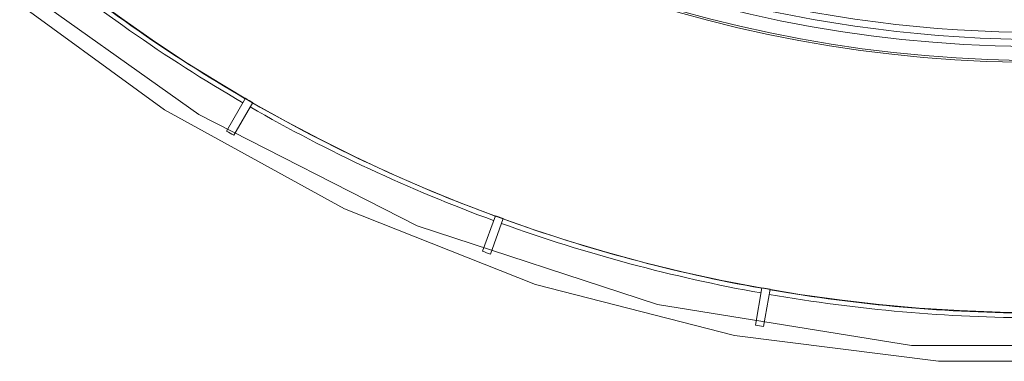
# Model space of a CAD drawing. Units: millimetres. Extents: x 61 to 584, y 48 to 840.
# Drawn here: x 250 to 320, y 48 to 73 of the extents above; entities that cross this region are included whole.
import ezdxf

# ---------------------------------------------------------------- set-up
doc = ezdxf.new("R2010")
doc.units = ezdxf.units.MM
doc.header["$LTSCALE"] = 12
doc.layers.add('1', color=7, linetype='Continuous')

msp = doc.modelspace()

# ---------------------------------------------------------------- linework, layer by layer
at = {"layer": '1', "color": 7, "linetype": 'Continuous', "lineweight": 18}
for p, q in [((265.94856, 67.04346), (264.59158, 64.69311)), ((265.1112, 64.39311), (266.46817, 66.74346)), ((283.87033, 58.6287), (282.9421, 56.07842)), ((283.50592, 55.87321), (284.43414, 58.42349)), ((302.98103, 53.45387), (302.50976, 50.78114)), ((303.10064, 50.67695), (303.57192, 53.34968))]:
    msp.add_line(p, q, dxfattribs=at)
for points in [[(213.9372, 208.44047), (209.38511, 194.4308), (206.62489, 179.96105), (205.7, 165.25946), (206.62489, 150.55786), (209.38511, 136.08811), (213.9372, 122.07844), (220.20921, 108.74974), (228.10224, 96.3122), (237.49193, 84.96204), (248.23016, 74.87825), (260.1475, 66.21975), (273.05605, 59.12316), (286.75229, 53.7005), (301.02017, 50.03715), (315.63467, 48.19085), (330.36533, 48.19085)], [(214.84355, 208.01306), (210.94626, 196.3986), (208.4456, 185.33375), (207.10313, 174.93433), (206.70001, 165.25946), (207.10313, 155.58459), (208.4456, 145.18516), (210.94626, 134.12031), (214.84355, 122.50585), (220.38236, 110.53005), (227.7922, 98.46752), (237.25604, 86.68681), (248.87111, 75.64587), (262.60683, 65.86955), (278.26924, 57.90562), (295.48423, 52.26136), (313.71086, 49.33103), (332.28914, 49.33103)]]:
    msp.add_lwpolyline(points, dxfattribs=at)
msp.add_circle((323, 165.25946), 113.58279, dxfattribs=at)
for radius, start, end in [(95.64531, 18.28125, 0), (93.5, 258.12, 13.37625), (113.61648, 230.151288, 239.848712), (113.58367, 239.848669, 240.151331), (113.61648, 240.151288, 249.848712), (116.29761, 239.8522, 240.1478), (113.58367, 249.848669, 250.151331), (113.61648, 250.151288, 259.848712), (116.29761, 249.8522, 250.1478), (113.58367, 259.848669, 260.151331), (113.61648, 260.151288, 269.848712), (116.29761, 259.8522, 260.1478)]:
    msp.add_arc((323, 165.25946), radius, start, end, dxfattribs=at)
at = {"layer": '1', "color": 7, "linetype": 'Continuous', "lineweight": 13}
for radius, start, end in [(95.50927, 18.500625, 0), (94.50936, 19.575, 0), (94, 257.203125, 13.674375), (113.95599, 230.150837, 239.849163), (113.95599, 240.150837, 249.849163), (113.95599, 250.150837, 259.849163), (113.95599, 260.150837, 269.849163)]:
    msp.add_arc((323, 165.25946), radius, start, end, dxfattribs=at)

doc.saveas('drawing.dxf')
